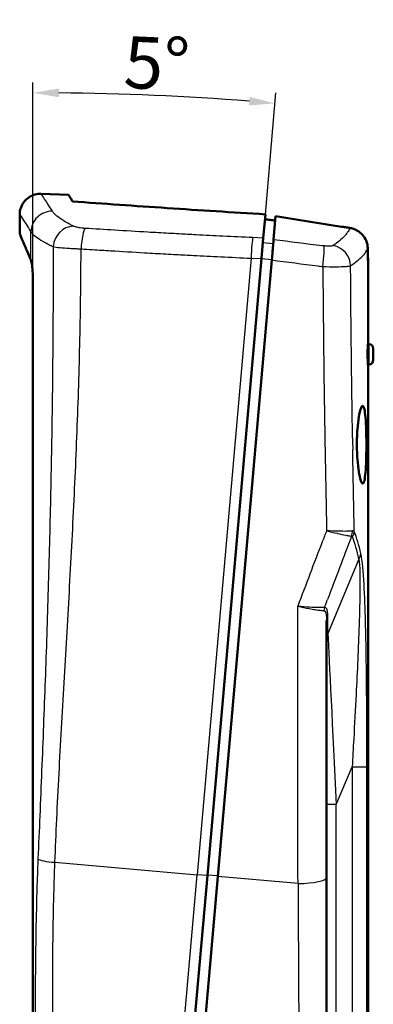
# Model space of a CAD drawing. Units: millimetres. Extents: x 1 to 840, y 1 to 593.
# Drawn here: x 190 to 224, y 309 to 404 of the extents above; entities that cross this region are included whole.
import ezdxf

# ---------------------------------------------------------------- set-up
doc = ezdxf.new("R2010")
doc.units = ezdxf.units.MM
for name, color, linetype, lineweight in [('Bemaßung (ISO)', 1, 'Continuous', 25), ('Sichtbar (ISO)', 7, 'Continuous', 50), ('Sichtbar schmal (ISO)', 1, 'Continuous', 25)]:
    doc.layers.add(name, color=color, linetype=linetype, lineweight=lineweight)
doc.styles.add('5', font='isocpeur.ttf', dxfattribs={"width": 1.1})
doc.dimstyles.new('11-Bopla 5', dxfattribs={"dimtxt": 5, "dimasz": 2.5, "dimexe": 1, "dimexo": 0, "dimgap": 0.6, "dimtad": 1, "dimdec": 6, "dimrnd": 1e-08, "dimtxsty": '5', "dimcen": 0.09, "dimdle": 7, "dimclrd": 1, "dimclre": 1, "dimclrt": 7, "dimadec": 6, "dimazin": 2, "dimtfac": 0.7, "dimtdec": 3, "dimtmove": 0, "dimatfit": 3, "dimfxl": 1, "dimtolj": 1, "dimlwd": 25, "dimlwe": 25, "dimarcsym": 0})

# ---------------------------------------------------------------- blocks, each defined once
blk = doc.blocks.new('*D10')
at = {"layer": 'Bemaßung (ISO)', "color": 1, "linetype": 'Continuous', "lineweight": 25}
for p, q in [((191.108, 378.477), (191.108, 397.577)), ((213.444, 384.878), (214.466, 396.558))]:
    blk.add_line(p, q, dxfattribs=at)
blk.add_arc((191.108, 129.577), 267, 85.53648, 89.46352, dxfattribs=at)
at = {"layer": 'Bemaßung (ISO)', "color": 1, "linetype": 'Continuous'}
for points in [[(193.606, 396.149), (193.61, 396.982), (191.108, 396.577)], [(211.922, 396.183), (211.853, 395.352), (214.379, 395.561)]]:
    blk.add_solid(points, dxfattribs=at)
at = {"layer": 'Defpoints', "color": 0, "linetype": 'Continuous'}
for p in [(206.633, 396.126), (213.444, 384.878), (191.108, 378.477), (191.108, 129.577)]:
    blk.add_point(p, dxfattribs=at)
at = {"layer": 'Bemaßung (ISO)', "color": 7, "linetype": 'Continuous', "lineweight": 25, "insert": (199.759, 397.055), "char_height": 5, "attachment_point": 7, "rotation": 357.5, "style": '5'}
blk.add_mtext('\\A1;5°', dxfattribs=at)

msp = doc.modelspace()

# ---------------------------------------------------------------- linework, layer by layer
at = {"layer": 'Sichtbar (ISO)'}
for p, q in [((191.9136941, 386.8590418), (194.5370069, 386.7674337)), ((189.8438644, 383.0097949), (189.8438644, 384.860249)), ((213.2450007, 382.6002296), (213.4442582, 384.8777531)), ((214.2374322, 382.4700601), (214.4337624, 384.7141246)), ((213.0712483, 380.6142303), (213.2450007, 382.6002296)), ((190.8435871, 380.6192508), (190.8435886, 380.6264292)), ((207.8762336, 321.2349413), (213.0712483, 380.6142303)), ((208.8724283, 321.1477856), (214.0636509, 380.4837306)), ((223.3141994, 372.4078575), (223.3141994, 380.4277894)), ((191.1083691, 378.476554), (191.1083691, 236.3453912)), ((223.4112372, 372.3976584), (223.2981261, 372.4095468)), ((223.8141994, 371.9501235), (223.8141994, 370.8655914)), ((223.4112372, 370.4180565), (223.2981261, 370.4061681)), ((223.3141994, 242.4078575), (223.3141994, 370.4078575)), ((223.1509329, 362.6776447), (223.150933, 362.6747921)), ((219.3141994, 345.7923449), (219.3141994, 321.0538446)), ((207.8762336, 321.2349413), (205.2818301, 291.5807736)), ((208.8724283, 321.1477856), (206.2780248, 291.4936178)), ((219.3141994, 290.0596988), (219.3141994, 321.0538446))]:
    msp.add_line(p, q, dxfattribs=at)
for centre, radius, start, end in [((221.3141994, 380.4277894), 2, 0, 9.295777322), ((223.3641994, 371.9501235), 0.45, 0, 84), ((223.3641994, 370.8655914), 0.45, 276, 0)]:
    msp.add_arc(centre, radius, start, end, dxfattribs=at)
msp.add_ellipse((190.9196276, 378.8636702), major_axis=(-0.0197639, 1.6450709), ratio=0.0896479481, start_param=6.0992921764, end_param=6.1252191715, dxfattribs=at)
for points, knots in [([(189.8438946, 384.860249), (189.843895, 385.0712953), (189.8786618, 385.2848319), (190.01233, 385.6918402), (190.1154452, 385.8898359), (190.3761213, 386.2349788), (190.5355972, 386.387571), (190.8931675, 386.633507), (191.0971009, 386.7281206), (191.5038743, 386.8410777), (191.7104614, 386.866127), (191.9136933, 386.8590305)], [0, 0, 0, 0, 0.0633138929, 0.0633138929, 0.12851875488, 0.12851875488, 0.19307063065, 0.19307063065, 0.25871358754, 0.25871358754, 0.31972032905, 0.31972032905, 0.31972032905, 0.31972032905]), ([(194.9062796, 386.11412), (197.8864271, 385.9039483), (200.9317435, 385.690231), (207.1203565, 385.2730351), (210.2648385, 385.0694809), (213.4442582, 384.8777531)], [-1.9612960223, -1.9612960223, -1.9612960223, -1.9612960223, -0.9806029763, -0.9806029763, -0.0000010152, -0.0000010152, -0.0000010152, -0.0000010152]), ([(213.4021458, 384.3964067), (213.5676035, 384.3775386), (213.7331625, 384.3586955), (214.0644783, 384.3210614), (214.2302353, 384.3022702), (214.3960894, 384.283506)], [0.00000099559, 0.00000099559, 0.00000099559, 0.00000099559, 0.05134544352, 0.05134544352, 0.10268976983, 0.10268976983, 0.10268976983, 0.10268976983]), ([(214.4337636, 384.7141244), (215.4829233, 384.5413557), (216.5357549, 384.3695594), (218.647631, 384.0283993), (219.7067425, 383.8590249), (220.7684534, 383.691078)], [0.0000020548, 0.0000020548, 0.0000020548, 0.0000020548, 0.32574148281, 0.32574148281, 0.6514847515, 0.6514847515, 0.6514847515, 0.6514847515]), ([(190.8437025, 380.6248736), (190.5642986, 381.2953227), (190.3414131, 381.8266323), (190.0542892, 382.5100978), (189.964717, 382.7228593), (189.883796, 382.9150177), (189.8655569, 382.9583095), (189.8475674, 383.0010073), (189.843874, 383.0097722), (189.8438644, 383.0097949), (189.8438644, 383.0097949), (189.8438644, 383.0097949)], [-4.9323858867, -4.9323858867, -4.9323858867, -4.9323858867, -3.8848997144, -3.8848997144, -3.094672443, -3.094672443, -2.7240305373, -2.7240305373, -2.4665274096, -2.4665274096, -2.4661940585, -2.4661940585, -2.4661940585, -2.4661940585]), ([(220.7684534, 383.691078), (220.8987018, 383.6704747), (221.0289897, 383.6498927), (221.2896427, 383.6087723), (221.4200077, 383.5882339), (221.5504001, 383.5677105)], [0.000004271053, 0.000004271053, 0.000004271053, 0.000004271053, 0.039965819231, 0.039965819231, 0.079927278233, 0.079927278233, 0.079927278233, 0.079927278233]), ([(223.2788393, 381.623882), (223.2762944, 381.8513585), (223.2316402, 382.080674), (223.0385436, 382.5769589), (222.8906969, 382.7707717), (222.6713611, 383.0195661), (222.4938992, 383.1908837), (222.1219721, 383.3942083), (222.0117996, 383.4426581), (221.8417676, 383.5007574), (221.7842546, 383.517697), (221.6971465, 383.539322), (221.6679521, 383.5459022), (221.6093298, 383.5577803), (221.579905, 383.563076), (221.5504001, 383.5677105)], [0.00000246502, 0.00000246502, 0.00000246502, 0.00000246502, 0.07234156874, 0.07234156874, 0.16540865534, 0.16540865534, 0.26409605655, 0.26409605655, 0.30304373656, 0.30304373656, 0.32255787646, 0.32255787646, 0.33232960609, 0.33232960609, 0.34211186605, 0.34211186605, 0.34211186605, 0.34211186605]), ([(214.2374452, 382.4700583), (214.2370123, 382.4652611), (214.2365489, 382.4599639), (214.2313669, 382.4007339), (214.2230322, 382.3054678), (214.2076197, 382.1293018), (214.2033074, 382.0800115), (214.194642, 381.9809661), (214.1904083, 381.932575), (214.1828402, 381.8460713), (214.1796183, 381.8092448), (214.1729679, 381.7332302), (214.1695386, 381.6940332), (214.1609509, 381.5958755), (214.1556953, 381.5358029), (214.143894, 381.4009142), (214.1373202, 381.3257749), (214.110834, 381.0230363), (214.0896807, 380.7812525), (214.0668692, 380.5205165), (214.0652599, 380.5021216), (214.0636509, 380.4837306)], [0, 0, 0, 0, 0.00774963995, 0.00774963995, 0.07930690728, 0.07930690728, 0.10401748278, 0.10401748278, 0.12507112325, 0.12507112325, 0.13979068528, 0.13979068528, 0.15455086874, 0.15455086874, 0.17580479152, 0.17580479152, 0.20086274858, 0.20086274858, 0.27388488013, 0.27388488013, 0.27942665155, 0.27942665155, 0.27942665155, 0.27942665155]), ([(223.2788397, 381.623847), (223.2810646, 381.4251847), (223.2831822, 381.2265098), (223.2872087, 380.8291534), (223.2891177, 380.6304716), (223.2909222, 380.4317952)], [0.00001524311, 0.00001524311, 0.00001524311, 0.00001524311, 0.06320171035, 0.06320171035, 0.1263936058, 0.1263936058, 0.1263936058, 0.1263936058]), ([(190.8435871, 380.6192508), (190.8567797, 380.5966204), (190.869895, 380.573925), (190.8963738, 380.5281023), (190.9097374, 380.504975), (190.9241385, 380.4884012)], [-0.096849276307, -0.096849276307, -0.096849276307, -0.096849276307, -0.048600716021, -0.048600716021, -0.000348718344, -0.000348718344, -0.000348718344, -0.000348718344]), ([(190.9234174, 380.4885199), (190.9098102, 380.5109366), (190.8964456, 380.5340205), (190.8699634, 380.5797579), (190.8568459, 380.6024112), (190.8437025, 380.6248736)], [-0.096552241195, -0.096552241195, -0.096552241195, -0.096552241195, -0.048300203095, -0.048300203095, -0.000046591863, -0.000046591863, -0.000046591863, -0.000046591863]), ([(191.1083691, 378.476554), (191.1083691, 378.7123635), (191.1028258, 378.9483268), (191.0795073, 379.4545757), (191.0620287, 379.6548807), (191.0364705, 379.9148938), (191.016323, 380.0899359), (190.9686652, 380.3583307), (190.9470352, 380.4413668), (190.9271659, 380.4813276)], [0, 0, 0, 0, 0.07074283539, 0.07074283539, 0.1612936698, 0.1612936698, 0.25396469185, 0.25396469185, 0.32873290817, 0.32873290817, 0.32873290817, 0.32873290817]), ([(223.2693737, 371.4078575), (223.2693737, 371.53396), (223.2702934, 371.668432), (223.2738599, 371.9156729), (223.276487, 372.0284426), (223.2821274, 372.2062603), (223.2855119, 372.2831854), (223.2921713, 372.3849703), (223.2954267, 372.4098305), (223.2981261, 372.4095468)], [-0.30201266066, -0.30201266066, -0.30201266066, -0.30201266066, -0.26418189671, -0.26418189671, -0.22635113276, -0.22635113276, -0.18856023655, -0.18856023655, -0.15076934035, -0.15076934035, -0.15076934035, -0.15076934035]), ([(223.2981261, 370.4061681), (223.2954275, 370.4058845), (223.2921731, 370.4307298), (223.2855157, 370.5324588), (223.282132, 370.6093426), (223.2764908, 370.7871202), (223.2738623, 370.8999096), (223.270294, 371.1472078), (223.2693737, 371.2817173), (223.2693737, 371.4078575)], [0.15076934027, 0.15076934027, 0.15076934027, 0.15076934027, 0.18854894488, 0.18854894488, 0.22632854948, 0.22632854948, 0.26417060901, 0.26417060901, 0.30201266853, 0.30201266853, 0.30201266853, 0.30201266853]), ([(223.1509329, 362.6776447), (223.1509078, 363.1468343), (223.1446857, 363.6470464), (223.1171286, 364.5689088), (223.0954923, 364.9903926), (223.0399034, 365.6575381), (223.0021602, 365.9478647), (222.9090156, 366.3362225), (222.8533459, 366.4342892), (222.7392831, 366.4432661), (222.673254, 366.3554237), (222.5422157, 365.9858313), (222.4774681, 365.704034), (222.3711374, 365.0492702), (222.3225579, 364.6335174), (222.2571152, 363.720652), (222.2404673, 363.2236904), (222.2403998, 362.757306)], [-1.1256785185, -1.1256785185, -1.1256785185, -1.1256785185, -0.9849594365, -0.9849594365, -0.843955142, -0.843955142, -0.702792994, -0.702792994, -0.561630846, -0.561630846, -0.4209779272, -0.4209779272, -0.2803250083, -0.2803250083, -0.1401625042, -0.1401625042, -0.0002845991, -0.0002845991, -0.0002845991, -0.0002845991]), ([(222.2403998, 362.757306), (222.2403997, 362.7563571), (222.2403997, 362.7554083), (222.2403997, 362.7544596), (222.2403997, 362.2839503), (222.2572441, 361.7826319), (222.3227159, 360.8596883), (222.3710497, 360.4380115), (222.4766794, 359.767713), (222.5412216, 359.4741486), (222.6723897, 359.0794536), (222.7387513, 358.9784043), (222.8530755, 358.9673961), (222.9087189, 359.0549706), (223.0019493, 359.4264529), (223.0398038, 359.7103808), (223.0955765, 360.369806), (223.1172129, 360.7885186), (223.1447565, 361.7068679), (223.150933, 362.2064883), (223.150933, 362.6747921)], [-0.0002845991, -0.0002845991, -0.0002845991, -0.0002845991, 0, 0, 0, 0.1411527974, 0.1411527974, 0.2823055949, 0.2823055949, 0.4242756514, 0.4242756514, 0.566245708, 0.566245708, 0.7067430998, 0.7067430998, 0.8472404917, 0.8472404917, 0.9877316506, 0.9877316506, 1.1282228096, 1.1282228096, 1.1282228096, 1.1282228096])]:
    msp.add_open_spline(points, degree=3, knots=knots, dxfattribs=at)
for points in [[(191.9136933, 386.8590305), (191.9136933, 386.8590305), (191.9136933, 386.8590305), (191.9136933, 386.8590305)], [(194.5370069, 386.7674337), (194.5370069, 386.7674337), (194.6579942, 386.5538249), (194.9062796, 386.11412)], [(189.8438946, 384.860249), (189.8438946, 384.860249), (189.8438946, 384.860249), (189.8438946, 384.860249)]]:
    msp.add_open_spline(points, degree=3, dxfattribs=at)
at = {"layer": 'Sichtbar schmal (ISO)'}
for p, q in [((190.9271654, 380.4813278), (190.927166, 383.191778)), ((213.2450007, 382.6002296), (212.2450296, 382.6443721)), ((214.1992929, 382.0341258), (213.2030982, 382.1212815)), ((212.0712615, 380.6580421), (206.880039, 321.3220971)), ((212.0712615, 380.6580421), (213.0712483, 380.6142303)), ((213.0726011, 380.6296929), (214.0687958, 380.5425372)), ((223.3141994, 380.4277894), (223.2909221, 380.4317765)), ((223.4112372, 370.4180565), (223.4112372, 372.3976584)), ((222.4335651, 351.7046928), (219.4481739, 344.5484653)), ((216.6989112, 347.1326476), (216.6989108, 347.1326455)), ((216.9557375, 347.0761818), (216.955739, 347.07619)), ((219.448174, 344.5484653), (219.448174, 346.1458979)), ((220.2618634, 328.0666762), (221.7831447, 331.7133122)), ((221.7831447, 331.7133122), (221.7831447, 277.6024027)), ((221.7831447, 331.7133122), (223.2022417, 331.7133122)), ((223.2022417, 277.6024027), (223.2022417, 331.7133122)), ((220.2618634, 328.0666762), (219.3141994, 328.0666762)), ((220.2618634, 281.2490387), (220.2618634, 328.0666762)), ((193.2262572, 322.5166482), (206.880039, 321.3220971)), ((204.2856354, 291.6679293), (206.880039, 321.3220971)), ((207.8762336, 321.2349413), (206.880039, 321.3220971)), ((207.8843412, 321.3276106), (208.8805359, 321.2404549)), ((216.5818885, 320.4732952), (208.8724283, 321.1477856))]:
    msp.add_line(p, q, dxfattribs=at)
for centre, major_axis, ratio, start_param, end_param in [((192.919944, 383.191778), (-1.6817394, -1.0824753), 0.987831814, 4.1117317099, 5.7056911675), ((194.9294759, 381.7711256), (-0.894104, -1.789016), 0.9212401485, 3.6028329907, 5.1438677369), ((196.0748047, 381.5633966), (0.1301933, 1.9957579), 0.1694688833, 0.1814683185, 1.5841731185), ((196.406511, 383.7787172), (-1.4714055, 0.0502561), 0.1774297369, 1.2836197613, 1.3959855138), ((212.1782841, 380.6804918), (0.0880271, 1.9980619), 0.0529702955, 0.1875851376, 1.5843659022), ((213.9621525, 380.5244235), (0.26027, 1.9829926), 0.0529702955, 4.6988194049, 6.0956002404), ((210.4337325, 407.8863529), (-133.4674873, 18.85846), 0.1830253795, 1.6251448714, 1.6601191484), ((220.3170325, 402.5235807), (138.4114016, -5.1865351), 0.1602806645, 4.5398488875, 4.5480137055), ((214.9333589, 394.938911), (-95.2971741, 12.6155388), 0.1295461084, 1.6295924091, 1.631372749), ((218.7959523, 379.9062397), (0.2471837, 1.9846663), 0.088157076, 4.6992464541, 6.0966596533), ((219.6861817, 379.9265027), (1.1379227, -1.6447285), 0.9651909991, 0.9820250185, 2.3781654365), ((210.1950167, 406.3677124), (136.7935376, -19.2663403), 0.1818972532, 4.7662775538, 4.79857207), ((210.1462103, 406.0387511), (136.8275189, -19.2423397), 0.1794588494, 4.7985339017, 4.8021167243), ((277.5675525, 388.3268741), (-0.7467954, 317.1452292), 0.1764973676, 1.6491752482, 1.6527871979), ((316.629149, 332.1404486), (-105.4355551, -255.6537837), 0.3566313299, 4.7720334107, 4.7762502929), ((220.4315809, 354.4389457), (0.0307621, -1.4996845), 0.9246723084, 1.1904527388, 1.5318968791), ((214.982658, 344.0973215), (-6.980579, -10.286596), 0.109316068, 3.115575936, 3.2402988892), ((284.8051701, 309.7987917), (80.4403465, 227.1998495), 0.3088968892, 1.4855153233, 1.5126169623), ((218.3210594, 343.2597645), (3.4328474, 10.6455264), 0.0776769239, 6.1868286936, 6.3098726009), ((220.5184999, 354.3605855), (-1.4013001, -0.5351242), 0.8750750885, 2.322536543, 2.7301114543), ((154.6132375, 175.953845), (64.5246124, 181.0485584), 0.1270166538, 6.0818127659, 6.1356346114), ((153.3141994, 176.4841751), (65.9797423, 181.0335167), 0.1291531681, 6.0836123153, 6.1374341609), ((346.5284068, 270.074294), (106.649224, 323.870659), 0.4347546705, 1.4556295709, 1.4751287988), ((221.134527, 352.2350229), (1.4657113, 0.3188893), 0.8316887618, 5.5929023857, 6.0273231469), ((216.1229575, 376.3627734), (0.3729489, -320.3695258), 0.0012485656, 1.3954444821, 1.4795310321), ((220.0006032, 346.698578), (0.0657768, -0.9978344), 0.9218341759, 4.2902066678, 4.6053600397), ((220.3141994, 345.7923445), (-1, 0), 0.7071067812, 5.7595865316, 6.2831844425), ((220.3141994, 344.1949121), (-1, 0), 0.7071067812, 5.7595866211, 6.2831853072), ((220.3141994, 327.1885012), (-0.9229026, 18.5661702), 0.0004670439, 0.3624236798, 1.5234557148), ((193.5524464, 322.8533368), (-1.9982913, 0.0825751), 0.1771070202, 0.2177073952, 1.4141479769), ((216.3141994, 321.0538446), (3, 0), 0.1942914636, 4.8017375286, 6.2831853072)]:
    msp.add_ellipse(centre, major_axis=major_axis, ratio=ratio, start_param=start_param, end_param=end_param, dxfattribs=at)
for points, knots in [([(192.9883003, 385.1740697), (192.8104627, 385.4534642), (192.6541468, 385.6987732), (192.3049984, 386.2463561), (192.1465896, 386.4944218), (191.9577246, 386.7901104), (191.9136974, 386.8590289), (191.9136933, 386.8590305)], [0, 0, 0, 0, 6.3465514696, 6.3465514696, 16.501033821, 16.501033821, 25.376917344, 25.376917344, 25.376917344, 25.376917344]), ([(189.8438946, 384.860249), (189.8438987, 384.8602474), (189.8882807, 384.7920036), (190.0786682, 384.4992093), (190.2383541, 384.2535717), (190.5903176, 383.7113475), (190.7478941, 383.468439), (190.927166, 383.191778)], [25.3954944139, 25.3954944139, 25.3954944139, 25.3954944139, 34.271377936, 34.271377936, 44.4258602874, 44.4258602874, 50.772411757, 50.772411757, 50.772411757, 50.772411757]), ([(194.9966391, 383.7397798), (194.863398, 383.8070227), (194.7360019, 383.8735751), (194.4203861, 384.0445576), (194.2415419, 384.1477535), (193.8180038, 384.4097974), (193.5982363, 384.5648684), (193.2242032, 384.8760418), (193.0797567, 385.0303856), (192.9883003, 385.1740697)], [0, 0, 0, 0, 1.1492382467, 1.1492382467, 2.9880194414, 2.9880194414, 5.930069353, 5.930069353, 9.1939059736, 9.1939059736, 9.1939059736, 9.1939059736]), ([(190.927166, 383.191778), (191.0242957, 383.0494997), (191.1776351, 382.8966495), (191.5746135, 382.5884574), (191.807837, 382.4348601), (192.2572733, 382.1752873), (192.4470465, 382.0730601), (192.7819387, 381.9036755), (192.9171134, 381.8377434), (193.0584877, 381.7711256)], [0, 0, 0, 0, 3.2638366206, 3.2638366206, 6.2058865322, 6.2058865322, 8.0446677269, 8.0446677269, 9.1939059736, 9.1939059736, 9.1939059736, 9.1939059736]), ([(195.9811902, 383.5425725), (195.9713827, 383.5434228), (195.961601, 383.5442907), (195.8519822, 383.5542406), (195.7552037, 383.565138), (195.5197411, 383.5971494), (195.3888382, 383.6207255), (195.1572717, 383.6754577), (195.0608846, 383.7073571), (194.9966391, 383.7397798)], [0.164628916, 0.164628916, 0.164628916, 0.164628916, 0.195117502, 0.195117502, 0.5073055052, 0.5073055052, 1.0068063103, 1.0068063103, 1.560940016, 1.560940016, 1.560940016, 1.560940016]), ([(212.2450296, 382.6443721), (211.2871168, 382.6866536), (210.3295168, 382.7308246), (208.5099303, 382.8183355), (207.6478252, 382.861328), (206.2481202, 382.9335806), (205.7100644, 382.9619444), (204.8362914, 383.0089524), (204.5003614, 383.0272528), (203.4930225, 383.0828068), (202.8220649, 383.1207137), (201.079428, 383.2214732), (200.0088608, 383.2856479), (198.005812, 383.4098296), (197.0727973, 383.4693546), (196.1418205, 383.5303656)], [-16.2286822696, -16.2286822696, -16.2286822696, -16.2286822696, -13.3480911668, -13.3480911668, -10.7515020036, -10.7515020036, -9.1286337767, -9.1286337767, -8.1143411348, -8.1143411348, -6.0857558511, -6.0857558511, -2.8400193972, -2.8400193972, 0, 0, 0, 0]), ([(221.5504001, 383.5677105), (221.5376007, 383.5249547), (221.5218347, 383.4815781), (221.473661, 383.3684738), (221.4368926, 383.2978387), (221.3652845, 383.1806479), (221.3348923, 383.1349956), (221.2351985, 382.9963388), (221.1573519, 382.9015923), (220.9254104, 382.6493683), (220.7536089, 382.4883963), (220.3777778, 382.1767152), (220.1804651, 382.0272406), (219.9616501, 381.8741459)], [0, 0, 0, 0, 1.1094543287, 1.1094543287, 2.852193928, 2.852193928, 3.9414061775, 3.9414061775, 6.1198306766, 6.1198306766, 9.6053098751, 9.6053098751, 12.6551041737, 12.6551041737, 12.6551041737, 12.6551041737]), ([(193.0584877, 381.7711256), (193.0585337, 381.0262208), (193.0579192, 380.2813262), (193.0514831, 376.6047971), (193.035597, 373.6734511), (192.9799151, 367.8132991), (192.9401143, 364.884453), (192.8361623, 359.0307558), (192.7720098, 356.1059085), (192.6209832, 350.2619325), (192.5341056, 347.3428082), (192.3413881, 341.5125931), (192.2355355, 338.6015036), (192.0109915, 332.7908726), (191.8922726, 329.8914055), (191.7139965, 325.6170382), (191.6559085, 324.2360386), (191.5981403, 322.8575208)], [92.3261098265, 92.3261098265, 92.3261098265, 92.3261098265, 94.5608040337, 94.5608040337, 103.3562379731, 103.3562379731, 112.1516719125, 112.1516719125, 120.9471058519, 120.9471058519, 129.7425397913, 129.7425397913, 138.5379737307, 138.5379737307, 147.3334076701, 147.3334076701, 151.5399195542, 151.5399195542, 151.5399195542, 151.5399195542]), ([(193.0584845, 381.7711256), (193.2086246, 381.7390425), (193.4338702, 381.707245), (193.7184882, 381.6782977), (193.9750453, 381.6522043), (194.2809784, 381.6282683), (194.6196322, 381.6080229), (194.8312908, 381.5953696), (195.0574796, 381.5840559), (195.290882, 381.5745183), (195.4367584, 381.5685574), (195.5853908, 381.5632868), (195.7348688, 381.5587623)], [0, 0, 0, 0, 0.5541337057, 0.5541337057, 0.5541337057, 1.0536345108, 1.0536345108, 1.0536345108, 1.365822514, 1.365822514, 1.365822514, 1.560940016, 1.560940016, 1.560940016, 1.560940016]), ([(193.2262521, 322.5166429), (193.2802809, 323.9031097), (193.3404333, 325.2908315), (193.5407439, 329.5834388), (193.6962985, 332.4917157), (194.0227416, 338.3189682), (194.1936653, 341.2378689), (194.5300904, 347.0869646), (194.6956153, 350.0171589), (195.003513, 355.8889853), (195.1459005, 358.8306142), (195.3922368, 364.7242065), (195.4961954, 367.6761671), (195.6524617, 373.5876369), (195.7047769, 376.547187), (195.7303682, 380.1915505), (195.7334915, 380.8751403), (195.7348746, 381.5587623)], [92.3261098265, 92.3261098265, 92.3261098265, 92.3261098265, 96.5326217106, 96.5326217106, 105.32805565, 105.32805565, 114.1234895894, 114.1234895894, 122.9189235288, 122.9189235288, 131.7143574682, 131.7143574682, 140.5097914076, 140.5097914076, 149.305225347, 149.305225347, 151.3356590737, 151.3356590737, 151.3356590737, 151.3356590737]), ([(196.8478402, 381.4866456), (197.4225925, 381.4497924), (197.9980633, 381.4134982), (199.6579582, 381.3105958), (200.7440353, 381.2454567), (202.5119132, 381.1431173), (203.1925879, 381.1045998), (204.2145134, 381.048125), (204.5553075, 381.029517), (205.4417312, 380.9817071), (205.9875764, 380.9528479), (207.4075423, 380.8793023), (208.2821242, 380.8355093), (210.1280399, 380.7462994), (211.0994934, 380.7012289), (212.0712615, 380.6580421)], [-15.1140612767, -15.1140612767, -15.1140612767, -15.1140612767, -13.3886628724, -13.3886628724, -10.1429264185, -10.1429264185, -8.1143411348, -8.1143411348, -7.100048493, -7.100048493, -5.477180266, -5.477180266, -2.8805911029, -2.8805911029, 0, 0, 0, 0]), ([(219.9616501, 381.8741459), (219.9503223, 381.8662204), (219.934863, 381.858931), (219.8842957, 381.8420713), (219.8431008, 381.8338113), (219.7138815, 381.8185874), (219.6106249, 381.8153423), (219.3654699, 381.8223227), (219.2190377, 381.8340614), (219.0712945, 381.8524399)], [0, 0, 0, 0, 0.1578851955, 0.1578851955, 0.4105015084, 0.4105015084, 0.8146876089, 0.8146876089, 1.2630815642, 1.2630815642, 1.2630815642, 1.2630815642]), ([(221.6382989, 379.9265027), (221.8633861, 380.0777823), (222.0663445, 380.2255069), (222.4529051, 380.5335878), (222.6295949, 380.6927309), (222.8681048, 380.9421407), (222.948147, 381.0358428), (223.050637, 381.1729909), (223.0818787, 381.2181497), (223.1554797, 381.3340828), (223.1932619, 381.4039686), (223.2462038, 381.5237089), (223.2646528, 381.5742174), (223.2788393, 381.623882)], [0.0000006108, 0.0000006108, 0.0000006108, 0.0000006108, 3.0497942987, 3.0497942987, 6.5352734972, 6.5352734972, 8.7136979962, 8.7136979962, 9.8029102457, 9.8029102457, 11.545649845, 11.545649845, 12.8544156013, 12.8544156013, 12.8544156013, 12.8544156013]), ([(218.9676528, 379.8583664), (219.4106634, 379.8420871), (219.849786, 379.8340783), (220.5850468, 379.8365904), (220.8947728, 379.8454186), (221.282452, 379.87047), (221.4060668, 379.8827295), (221.5578511, 379.9061987), (221.6042686, 379.9160486), (221.6382988, 379.9265027)], [0.0000006566, 0.0000006566, 0.0000006566, 0.0000006566, 0.4483939553, 0.4483939553, 0.8525800558, 0.8525800558, 1.1051963687, 1.1051963687, 1.2630815642, 1.2630815642, 1.2630815642, 1.2630815642]), ([(218.9676547, 379.8583664), (218.984504, 377.3304545), (219.0076258, 374.8029417), (219.0780894, 368.6749828), (219.1315646, 365.076252), (219.2349247, 359.2365297), (219.2786235, 356.9920811), (219.3278026, 354.6452322), (219.3300029, 354.5405749), (219.3322104, 354.4359226)], [-51.7495588863, -51.7495588863, -51.7495588863, -51.7495588863, -44.2295256527, -44.2295256527, -33.5072164036, -33.5072164036, -26.8057731229, -26.8057731229, -26.4929588734, -26.4929588734, -26.4929588734, -26.4929588734]), ([(221.8225743, 363.3634435), (221.7736994, 366.3773866), (221.732498, 369.3946552), (221.6733398, 374.9172013), (221.6526065, 377.4216565), (221.6383027, 379.9265026)], [-51.7458843077, -51.7458843077, -51.7458843077, -51.7458843077, -42.6789557094, -42.6789557094, -35.1625970544, -35.1625970544, -35.1625970544, -35.1625970544]), ([(221.9901269, 354.3605855), (221.9854207, 354.5864989), (221.9807487, 354.812436), (221.9304944, 357.2612622), (221.8882687, 359.4863602), (221.8471979, 361.882554), (221.8443158, 362.0520827), (221.8414574, 362.2216202)], [-34.0174058936, -34.0174058936, -34.0174058936, -34.0174058936, -33.3361864156, -33.3361864156, -26.6347431349, -26.6347431349, -26.1245536449, -26.1245536449, -26.1245536449, -26.1245536449]), ([(219.3322105, 354.4359226), (219.6795163, 354.3433682), (220.0207907, 354.2570352), (220.3347068, 354.1823642), (220.3523774, 354.1781609), (220.3699611, 354.1739947), (220.3874545, 354.1698663), (220.6781997, 354.1012509), (220.9454231, 354.0427677), (221.1699888, 353.9987266), (221.1739684, 353.9979461), (221.1779347, 353.9971701), (221.1818876, 353.9963987), (221.3237699, 353.9687085), (221.4501411, 353.946528), (221.5562114, 353.9307177), (221.6225054, 353.9208363), (221.6808954, 353.9134337), (221.730619, 353.9086156)], [-0.0019559226, -0.0019559226, -0.0019559226, -0.0019559226, 0.5487584234, 0.5487584234, 0.5487584234, 0.5797586699, 0.5797586699, 0.5797586699, 1.0949904772, 1.0949904772, 1.0949904772, 1.1041211195, 1.1041211195, 1.1041211195, 1.4318476505, 1.4318476505, 1.4318476505, 1.6366767324, 1.6366767324, 1.6366767324, 1.6366767324]), ([(221.8184449, 354.4090468), (221.7665863, 354.4017105), (221.7058528, 354.3953244), (221.5266053, 354.3814679), (221.3951882, 354.3756713), (221.0122915, 354.3680321), (220.7308527, 354.3705935), (220.0842953, 354.3906545), (219.71162, 354.4097459), (219.3322105, 354.4359226)], [-0.0019559226, -0.0019559226, -0.0019559226, -0.0019559226, 0.2028731593, 0.2028731593, 0.5305996903, 0.5305996903, 1.0549621399, 1.0549621399, 1.6366766862, 1.6366766862, 1.6366766862, 1.6366766862]), ([(222.4335651, 351.7046928), (222.5275861, 351.0317347), (222.5411626, 349.9555523), (222.5266317, 347.7409456), (222.4944265, 346.5431084), (222.3794681, 343.1745465), (222.274531, 340.9279668), (222.0884487, 337.2418457), (222.0123726, 335.8137882), (221.8844451, 333.4940008), (221.8341825, 332.6020109), (221.7831447, 331.7133122)], [0, 0, 0, 0, 3.8768080194, 3.8768080194, 7.7536160389, 7.7536160389, 14.7427910599, 14.7427910599, 19.111025448, 19.111025448, 21.8411719406, 21.8411719406, 21.8411719406, 21.8411719406]), ([(223.2022417, 331.7133122), (223.2022417, 332.623361), (223.2011234, 333.5369016), (223.1949763, 335.9130799), (223.1880871, 337.3761848), (223.1583168, 341.153931), (223.1303166, 343.4573568), (223.0386346, 346.9152308), (222.9958648, 348.1456637), (222.8638958, 350.4245847), (222.7755241, 351.5339025), (222.6196437, 352.2350229)], [0, 0, 0, 0, 2.7301464926, 2.7301464926, 7.0983808807, 7.0983808807, 14.0875559017, 14.0875559017, 17.9643639211, 17.9643639211, 21.8411719406, 21.8411719406, 21.8411719406, 21.8411719406]), ([(216.5552851, 347.1651909), (216.9376402, 347.077634), (217.3179672, 346.9979306), (217.6623865, 346.9331972), (217.7615026, 346.9145684), (217.8581639, 346.8970808), (217.9515168, 346.8808841), (218.1505744, 346.8463478), (218.3345153, 346.8176925), (218.4974189, 346.7958932), (218.6469822, 346.7758791), (218.7809628, 346.76137), (218.8935632, 346.7531104), (218.9136136, 346.7516396), (218.9329885, 346.7503655), (218.9516614, 346.7492885), (218.9985287, 346.7465852), (219.0409672, 346.7451233), (219.0788899, 346.7448887)], [-0.0060582077, -0.0060582077, -0.0060582077, -0.0060582077, 1.5529946659, 1.5529946659, 1.5529946659, 2.0016548207, 2.0016548207, 2.0016548207, 2.9583381014, 2.9583381014, 2.9583381014, 3.8366777485, 3.8366777485, 3.8366777485, 3.9930809033, 3.9930809033, 3.9930809033, 4.3856400007, 4.3856400007, 4.3856400007, 4.3856400007]), ([(219.1345778, 347.0521314), (219.0801491, 347.0450111), (219.0165924, 347.0393124), (218.829439, 347.0284755), (218.6925984, 347.0257593), (218.2947687, 347.0289469), (218.0028496, 347.0411152), (217.3341424, 347.0861), (216.9455492, 347.1214722), (216.5552854, 347.1651903)], [-0.0060582077, -0.0060582077, -0.0060582077, -0.0060582077, 0.5429040717, 0.5429040717, 1.4212437189, 1.4212437189, 2.8265871543, 2.8265871543, 4.385639745, 4.385639745, 4.385639745, 4.385639745]), ([(219.1345778, 347.0521314), (219.1717353, 347.1516872), (219.2089147, 347.2512393), (219.2688023, 347.4114952), (219.2914968, 347.4722011), (219.3141994, 347.5329056)], [21.61541875713, 21.61541875713, 21.61541875713, 21.61541875713, 21.93520665321, 21.93520665321, 22.13022288182, 22.13022288182, 22.13022288182, 22.13022288182]), ([(219.448174, 346.1458979), (219.448174, 346.2043685), (219.447205, 346.2619573), (219.4416661, 346.4080109), (219.4352995, 346.4942855), (219.4086147, 346.7032588), (219.3825135, 346.8172863), (219.2935979, 346.9993977), (219.2254008, 347.0581184), (219.1345778, 347.0521314)], [-1.9845565947, -1.9845565947, -1.9845565947, -1.9845565947, -1.7364870203, -1.7364870203, -1.3395757014, -1.3395757014, -0.7045175911, -0.7045175911, 0, 0, 0, 0]), ([(219.0788899, 346.7448887), (219.1471195, 346.7444604), (219.1982673, 346.6793425), (219.264954, 346.4861324), (219.2845299, 346.3672647), (219.3045435, 346.1508889), (219.3093184, 346.061882), (219.3134727, 345.911561), (219.3141994, 345.8523726), (219.3141994, 345.7923445)], [-1.9845565947, -1.9845565947, -1.9845565947, -1.9845565947, -1.2800390036, -1.2800390036, -0.6449808933, -0.6449808933, -0.2480695743, -0.2480695743, 0, 0, 0, 0]), ([(191.5981403, 322.8575208), (191.5692218, 322.1673821), (191.5432004, 321.4755785), (191.5198366, 320.7822069), (191.4706533, 319.3225809), (191.4329676, 317.8559723), (191.4044087, 316.3853767), (191.3758499, 314.9147811), (191.3564169, 313.4400462), (191.3447901, 311.9635748), (191.3331633, 310.4871033), (191.3293452, 309.0088879), (191.3330328, 307.5312337), (191.3367204, 306.0535794), (191.3479152, 304.5764837), (191.3673009, 303.1022182), (191.3866867, 301.6279526), (191.4142642, 300.1565191), (191.4516861, 298.6902096), (191.4891081, 297.2239002), (191.5363806, 295.762579), (191.5960973, 294.309046), (191.6246575, 293.6138768), (191.6561332, 292.9204582), (191.6907717, 292.2286421)], [61.5009027983, 61.5009027983, 61.5009027983, 61.5009027983, 63.6068129167, 63.6068129167, 63.6068129167, 68.0399923728, 68.0399923728, 68.0399923728, 72.4731718289, 72.4731718289, 72.4731718289, 76.9063512851, 76.9063512851, 76.9063512851, 81.3395307412, 81.3395307412, 81.3395307412, 85.7727101973, 85.7727101973, 85.7727101973, 90.2058896534, 90.2058896534, 90.2058896534, 92.3261098265, 92.3261098265, 92.3261098265, 92.3261098265]), ([(193.4170096, 292.6186122), (193.3808748, 293.2939219), (193.3483596, 293.9709188), (193.3183669, 294.6495659), (193.2556549, 296.0685527), (193.2049178, 297.4951203), (193.1637002, 298.926539), (193.1224827, 300.3579578), (193.0907783, 301.7943602), (193.0670262, 303.2335092), (193.0432741, 304.6726582), (193.0274734, 306.1145519), (193.0189874, 307.5569696), (193.0105014, 308.9993874), (193.0093286, 310.4423317), (193.0157733, 311.8835457), (193.0222181, 313.3247596), (193.036278, 314.7642503), (193.0592277, 316.1996613), (193.0821773, 317.6350722), (193.1140172, 319.0665521), (193.1570252, 320.4911613), (193.1774554, 321.1678988), (193.2001626, 321.8431472), (193.2262521, 322.5166429)], [61.5009027983, 61.5009027983, 61.5009027983, 61.5009027983, 63.6211229713, 63.6211229713, 63.6211229713, 68.0543024274, 68.0543024274, 68.0543024274, 72.4874818836, 72.4874818836, 72.4874818836, 76.9206613397, 76.9206613397, 76.9206613397, 81.3538407958, 81.3538407958, 81.3538407958, 85.7870202519, 85.7870202519, 85.7870202519, 90.2201997081, 90.2201997081, 90.2201997081, 92.3261098265, 92.3261098265, 92.3261098265, 92.3261098265]), ([(216.5818885, 320.4732952), (216.6026032, 316.9881113), (216.6228403, 313.4463786), (216.6595669, 306.6909769), (216.6762069, 303.4842306), (216.7017158, 298.2785139), (216.7111496, 296.2791961), (216.7257512, 293.04857), (216.7311922, 291.8104123), (216.7364428, 290.5786248)], [0, 0, 0, 0, 11.0509486045, 11.0509486045, 21.0123670648, 21.0123670648, 27.2382536026, 27.2382536026, 31.1294326887, 31.1294326887, 31.1294326887, 31.1294326887])]:
    msp.add_open_spline(points, degree=3, knots=knots, dxfattribs=at)
msp.add_open_spline([(219.3141994, 347.5329056), (219.3494182, 347.6270774), (219.3846567, 347.7212458), (219.4199146, 347.8154106)], degree=3, dxfattribs=at)

# ---------------------------------------------------------------- dimensions: what is measured, and where the dimension line sits
at = {"layer": 'Bemaßung (ISO)', "color": 1, "linetype": 'Continuous', "lineweight": 25}
dim = msp.add_angular_dim_3p(base=(206.6330384, 396.1256505), center=(191.1083691, 129.5773723), p1=(213.4442582, 384.8777531), p2=(191.1083691, 378.476554), dimstyle='11-Bopla 5', override={"dimgap": 0.6, "dimadec": 6, "dimtol": 0, "dimlim": 0, "dimtp": 0, "dimtm": 0, "dimtdec": 2}, dxfattribs=at)
dim.commit()
dim.dimension.update_dxf_attribs({"geometry": '*D10', "text_midpoint": (202.7547455, 396.3232474), "dimtype": 165})

doc.saveas('drawing.dxf')
